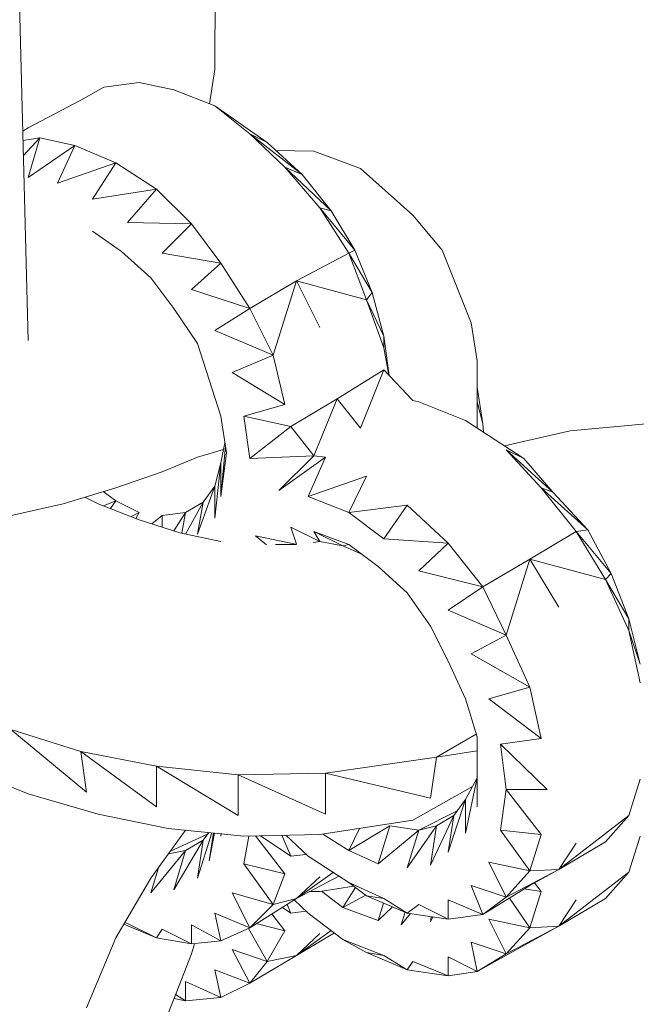
# Model space of a CAD drawing. Units: millimetres. Extents: x -3215 to 62258, y -5840 to 3415.
# Drawn here: x -594 to -568, y -913 to -872 of the extents above; entities that cross this region are included whole.
import ezdxf

# ---------------------------------------------------------------- set-up
doc = ezdxf.new("R2010")
doc.units = ezdxf.units.MM
doc.header["$MEASUREMENT"] = 0
doc.layers.add('CWPq169.253', color=250, linetype='Continuous', lineweight=25)
doc.layers.add('layer 1', color=7, linetype='Continuous')
doc.styles.get("Standard").update_dxf_attribs({"font": 'ariali.ttf', "height": 200})
doc.dimstyles.new('Стиль 150', dxfattribs={"dimtxt": 150, "dimasz": 150, "dimexe": 50, "dimexo": 0, "dimgap": 50, "dimtad": 1, "dimdec": 0, "dimdsep": 32, "dimtxsty": 'Standard', "dimcen": 150, "dimclrd": 256, "dimclre": 256, "dimadec": 0, "dimazin": 0, "dimtfac": 1, "dimtdec": 0, "dimtmove": 0, "dimatfit": 3, "dimfxl": 0, "dimlwd": -1, "dimarcsym": 0})

# ---------------------------------------------------------------- blocks, each defined once
blk = doc.blocks.new('*D2')
at = {"lineweight": -2}
for p, q in [((-3215.011, -89.368), (-3215.011, -4459.068)), ((3326.249, -89.368), (3326.249, -4459.068))]:
    blk.add_line(p, q, dxfattribs=at)
blk.add_line((-3065.011, -4409.068), (3176.249, -4409.068))
at = {"lineweight": 25}
for points in [[(-3065.011, -4384.068), (-3065.011, -4434.068), (-3215.011, -4409.068)], [(3176.249, -4384.068), (3176.249, -4434.068), (3326.249, -4409.068)]]:
    blk.add_solid(points, dxfattribs=at)
at = {"layer": 'Defpoints', "color": 0, "lineweight": 25}
for p in [(-3215.011, -89.368), (3326.249, -89.368), (3326.249, -4409.068)]:
    blk.add_point(p, dxfattribs=at)
at = {"color": 0, "lineweight": 25, "insert": (55.619, -4256.953), "char_height": 200, "attachment_point": 5}
blk.add_mtext('6541', dxfattribs=at)

msp = doc.modelspace()

# ---------------------------------------------------------------- hatches: boundary and pattern name
at = {"layer": 'layer 1'}
h = msp.add_hatch(color=104, dxfattribs=at)
edge = h.paths.add_edge_path()
edge.add_spline(control_points=[(-585.8411, -905.6961), (-585.8411, -905.6906), (-585.8456, -905.6861), (-585.8511, -905.6861), (-585.8566, -905.6861), (-585.8611, -905.6906), (-585.8611, -905.6961), (-585.8611, -905.7016), (-585.8566, -905.7061), (-585.8511, -905.7061), (-585.8456, -905.7061), (-585.8411, -905.7016), (-585.8411, -905.6961)], knot_values=[0, 0, 0, 0, 0.25, 0.25, 0.25, 0.5, 0.5, 0.5, 0.75, 0.75, 0.75, 1, 1, 1, 1], degree=3, periodic=0)

# ---------------------------------------------------------------- linework, layer by layer
at = {"layer": 'CWPq169.253', "color": 18, "lineweight": 20}
for points, knots in [([(-2457.5962, 2137.0049), (-2457.5962, 2137.0049), (-687.0962, 3145.7949), (-687.0962, 3145.7949), (-213.7824, 3415.4782), (324.6608, 3415.4952), (797.9917, 3145.8418), (797.9917, 3145.8418), (2568.7517, 2137.0518), (2568.7517, 2137.0518), (3049.9531, 1862.9146), (3326.2489, 1387.5244), (3326.2489, 833.7139), (3326.2489, 833.7139), (3326.2489, -1246.7861), (3326.2489, -1246.7861), (3326.2489, -1802.2406), (3048.1611, -2278.9974), (2564.6741, -2552.4385), (2564.6741, -2552.4385), (780.9741, -3561.2285), (780.9741, -3561.2285), (306.7865, -3829.4102), (-231.6773, -3827.7006), (-704.1524, -3556.5132), (-704.1524, -3556.5132), (-2461.7124, -2547.7232), (-2461.7124, -2547.7232), (-2940.5566, -2272.88), (-3215.0111, -1798.9007), (-3215.0111, -1246.7861), (-3215.0111, -1246.7861), (-3215.0111, 833.7139), (-3215.0111, 833.7139), (-3215.0111, 1387.4911), (-2938.7514, 1862.8537), (-2457.5962, 2137.0049)], [0, 0, 0, 0, 0.0833333, 0.0833333, 0.0833333, 0.1666667, 0.1666667, 0.1666667, 0.25, 0.25, 0.25, 0.3333333, 0.3333333, 0.3333333, 0.4166667, 0.4166667, 0.4166667, 0.5, 0.5, 0.5, 0.5833333, 0.5833333, 0.5833333, 0.6666667, 0.6666667, 0.6666667, 0.75, 0.75, 0.75, 0.8333333, 0.8333333, 0.8333333, 0.9166667, 0.9166667, 0.9166667, 1, 1, 1, 1]), ([(-585.8411, -905.6961), (-585.8411, -905.6906), (-585.8456, -905.6861), (-585.8511, -905.6861), (-585.8566, -905.6861), (-585.8611, -905.6906), (-585.8611, -905.6961), (-585.8611, -905.7016), (-585.8566, -905.7061), (-585.8511, -905.7061), (-585.8456, -905.7061), (-585.8411, -905.7016), (-585.8411, -905.6961)], [0, 0, 0, 0, 0.25, 0.25, 0.25, 0.5, 0.5, 0.5, 0.75, 0.75, 0.75, 1, 1, 1, 1])]:
    msp.add_open_spline(points, degree=3, knots=knots, dxfattribs=at)
for points in [[(-593.9211, -885.0361), (-593.9211, -885.0361), (-600.7611, -619.5261), (-600.7611, -619.5261)], [(-585.6211, -756.1861), (-585.6211, -756.1861), (-586.1111, -873.6761), (-586.1111, -873.6761)], [(-586.1111, -873.6761), (-586.1111, -873.6761), (-586.3311, -875.1161), (-586.3311, -875.1161)], [(-590.7511, -874.4161), (-590.7511, -874.4161), (-589.2811, -874.2261), (-589.2811, -874.2261)], [(-589.2811, -874.2261), (-589.2811, -874.2261), (-587.8211, -874.5361), (-587.8211, -874.5361)], [(-591.7211, -874.9661), (-591.7211, -874.9661), (-590.7511, -874.4161), (-590.7511, -874.4161)], [(-587.8211, -874.5361), (-587.8211, -874.5361), (-586.1111, -875.2061), (-586.1111, -875.2061)], [(-593.9211, -876.1261), (-593.9211, -876.1261), (-591.7211, -874.9661), (-591.7211, -874.9661)], [(-586.1111, -875.2061), (-586.1111, -875.2061), (-584.6411, -876.3661), (-584.6411, -876.3661)], [(-586.1111, -875.2061), (-586.1111, -875.2061), (-583.9111, -876.7361), (-583.9111, -876.7361)], [(-594.1511, -876.2561), (-594.1511, -876.2561), (-593.9211, -876.1261), (-593.9211, -876.1261)], [(-584.6411, -876.3661), (-584.6411, -876.3661), (-583.1811, -877.7661), (-583.1811, -877.7661)], [(-583.9111, -876.7361), (-583.9111, -876.7361), (-584.6411, -876.3661), (-584.6411, -876.3661)], [(-584.6411, -876.3661), (-584.6411, -876.3661), (-582.4511, -878.0761), (-582.4511, -878.0761)], [(-593.4311, -876.5461), (-593.4311, -876.5461), (-594.1411, -876.6561), (-594.1411, -876.6561)], [(-594.1211, -877.2861), (-594.1211, -877.2861), (-593.4311, -876.5461), (-593.4311, -876.5461)], [(-593.9211, -878.1961), (-593.9211, -878.1961), (-593.4311, -876.5461), (-593.4311, -876.5461)], [(-593.9211, -878.1961), (-593.9211, -878.1961), (-591.9711, -876.8561), (-591.9711, -876.8561)], [(-593.4311, -876.5461), (-593.4311, -876.5461), (-591.9711, -876.8561), (-591.9711, -876.8561)], [(-592.7011, -878.4361), (-592.7011, -878.4361), (-591.9711, -876.8561), (-591.9711, -876.8561)], [(-591.9711, -876.8561), (-591.9711, -876.8561), (-590.2611, -877.5861), (-590.2611, -877.5861)], [(-582.4511, -878.0761), (-582.4511, -878.0761), (-583.9111, -876.7361), (-583.9111, -876.7361)], [(-581.9611, -877.0961), (-581.9611, -877.0961), (-583.5511, -877.0661), (-583.5511, -877.0661)], [(-581.9611, -877.0961), (-581.9611, -877.0961), (-580.0011, -877.8261), (-580.0011, -877.8261)], [(-592.7011, -878.4361), (-592.7011, -878.4361), (-590.2611, -877.5861), (-590.2611, -877.5861)], [(-591.2311, -879.1161), (-591.2311, -879.1161), (-590.2611, -877.5861), (-590.2611, -877.5861)], [(-590.2611, -877.5861), (-590.2611, -877.5861), (-588.5511, -878.6861), (-588.5511, -878.6861)], [(-583.1811, -877.7661), (-583.1811, -877.7661), (-581.7111, -879.4761), (-581.7111, -879.4761)], [(-582.4511, -878.0761), (-582.4511, -878.0761), (-583.1811, -877.7661), (-583.1811, -877.7661)], [(-583.1811, -877.7661), (-583.1811, -877.7661), (-581.2311, -879.5961), (-581.2311, -879.5961)], [(-581.2311, -879.5961), (-581.2311, -879.5961), (-582.4511, -878.0761), (-582.4511, -878.0761)], [(-577.8111, -879.7861), (-577.8111, -879.7861), (-580.0011, -877.8261), (-580.0011, -877.8261)], [(-591.2311, -879.1161), (-591.2311, -879.1161), (-588.5511, -878.6861), (-588.5511, -878.6861)], [(-589.7711, -880.0861), (-589.7711, -880.0861), (-588.5511, -878.6861), (-588.5511, -878.6861)], [(-588.5511, -878.6861), (-588.5511, -878.6861), (-587.0811, -880.1461), (-587.0811, -880.1461)], [(-581.7111, -879.4761), (-581.7111, -879.4761), (-580.4911, -881.3661), (-580.4911, -881.3661)], [(-581.2311, -879.5961), (-581.2311, -879.5961), (-581.7111, -879.4761), (-581.7111, -879.4761)], [(-581.7111, -879.4761), (-581.7111, -879.4761), (-580.2511, -881.2461), (-580.2511, -881.2461)], [(-580.2511, -881.2461), (-580.2511, -881.2461), (-581.2311, -879.5961), (-581.2311, -879.5961)], [(-589.7711, -880.0861), (-589.7711, -880.0861), (-587.0811, -880.1461), (-587.0811, -880.1461)], [(-588.3111, -881.3661), (-588.3111, -881.3661), (-587.0811, -880.1461), (-587.0811, -880.1461)], [(-587.0811, -880.1461), (-587.0811, -880.1461), (-585.8611, -881.7961), (-585.8611, -881.7961)], [(-577.8111, -879.7861), (-577.8111, -879.7861), (-576.5911, -881.2461), (-576.5911, -881.2461)], [(-590.0111, -881.3061), (-590.0111, -881.3061), (-591.2311, -880.4561), (-591.2311, -880.4561)], [(-588.7911, -882.4061), (-588.7911, -882.4061), (-590.0111, -881.3061), (-590.0111, -881.3061)], [(-588.3111, -881.3661), (-588.3111, -881.3661), (-585.8611, -881.7961), (-585.8611, -881.7961)], [(-580.4911, -881.3661), (-580.4911, -881.3661), (-582.6911, -882.5261), (-582.6911, -882.5261)], [(-580.2511, -881.2461), (-580.2511, -881.2461), (-580.4911, -881.3661), (-580.4911, -881.3661)], [(-580.4911, -881.3661), (-580.4911, -881.3661), (-579.7611, -883.3261), (-579.7611, -883.3261)], [(-579.5211, -883.0161), (-579.5211, -883.0161), (-580.4911, -881.3661), (-580.4911, -881.3661)], [(-579.5211, -883.0161), (-579.5211, -883.0161), (-580.2511, -881.2461), (-580.2511, -881.2461)], [(-575.3711, -884.2961), (-575.3711, -884.2961), (-576.5911, -881.2461), (-576.5911, -881.2461)], [(-587.0811, -882.8961), (-587.0811, -882.8961), (-585.8611, -881.7961), (-585.8611, -881.7961)], [(-585.8611, -881.7961), (-585.8611, -881.7961), (-584.6411, -883.6861), (-584.6411, -883.6861)], [(-587.8211, -883.6861), (-587.8211, -883.6861), (-588.7911, -882.4061), (-588.7911, -882.4061)], [(-584.6411, -883.6861), (-584.6411, -883.6861), (-582.6911, -882.5261), (-582.6911, -882.5261)], [(-582.6911, -882.5261), (-582.6911, -882.5261), (-583.6711, -885.6461), (-583.6711, -885.6461)], [(-582.6911, -882.5261), (-582.6911, -882.5261), (-579.7611, -883.3261), (-579.7611, -883.3261)], [(-582.6911, -882.5261), (-582.6911, -882.5261), (-581.7111, -884.4861), (-581.7111, -884.4861)], [(-587.0811, -882.8961), (-587.0811, -882.8961), (-584.6411, -883.6861), (-584.6411, -883.6861)], [(-579.5211, -883.0161), (-579.5211, -883.0161), (-579.7611, -883.3261), (-579.7611, -883.3261)], [(-579.0311, -884.8461), (-579.0311, -884.8461), (-579.5211, -883.0161), (-579.5211, -883.0161)], [(-579.7611, -883.3261), (-579.7611, -883.3261), (-579.0311, -885.3361), (-579.0311, -885.3361)], [(-579.0311, -884.8461), (-579.0311, -884.8461), (-579.7611, -883.3261), (-579.7611, -883.3261)], [(-586.8411, -885.1561), (-586.8411, -885.1561), (-587.8211, -883.6861), (-587.8211, -883.6861)], [(-586.1111, -884.6061), (-586.1111, -884.6061), (-584.6411, -883.6861), (-584.6411, -883.6861)], [(-584.6411, -883.6861), (-584.6411, -883.6861), (-583.6711, -885.6461), (-583.6711, -885.6461)], [(-583.6711, -885.6461), (-583.6711, -885.6461), (-586.1111, -884.6061), (-586.1111, -884.6061)], [(-575.3711, -884.2961), (-575.3711, -884.2961), (-575.1211, -885.8861), (-575.1211, -885.8861)], [(-579.0311, -884.8461), (-579.0311, -884.8461), (-579.0311, -885.3361), (-579.0311, -885.3361)], [(-579.0311, -884.8461), (-579.0311, -884.8461), (-578.8111, -886.4961), (-578.8111, -886.4961)], [(-586.3511, -886.6761), (-586.3511, -886.6761), (-586.8411, -885.1561), (-586.8411, -885.1561)], [(-578.8211, -886.4761), (-578.8211, -886.4761), (-579.0311, -885.3361), (-579.0311, -885.3361)], [(-583.6711, -885.6461), (-583.6711, -885.6461), (-585.3811, -886.3761), (-585.3811, -886.3761)], [(-583.6711, -885.6461), (-583.6711, -885.6461), (-583.1811, -887.7161), (-583.1811, -887.7161)], [(-575.1211, -888.7061), (-575.1211, -888.7061), (-575.1211, -885.8861), (-575.1211, -885.8861)], [(-579.0311, -886.2561), (-579.0311, -886.2561), (-580.9811, -887.4761), (-580.9811, -887.4761)], [(-579.0311, -886.2561), (-579.0311, -886.2561), (-580.0011, -888.6961), (-580.0011, -888.6961)], [(-579.0311, -886.2561), (-579.0311, -886.2561), (-577.8111, -887.5361), (-577.8111, -887.5361)], [(-585.8611, -888.2061), (-585.8611, -888.2061), (-586.3511, -886.6761), (-586.3511, -886.6761)], [(-583.1811, -887.7161), (-583.1811, -887.7161), (-585.3811, -886.3761), (-585.3811, -886.3761)], [(-575.1211, -886.9861), (-575.1211, -886.9861), (-574.8811, -888.5161), (-574.8811, -888.5161)], [(-582.9311, -888.6361), (-582.9311, -888.6361), (-580.9811, -887.4761), (-580.9811, -887.4761)], [(-580.9811, -887.4761), (-580.9811, -887.4761), (-581.9611, -889.8561), (-581.9611, -889.8561)], [(-580.9811, -887.4761), (-580.9811, -887.4761), (-580.0011, -888.6961), (-580.0011, -888.6961)], [(-577.8111, -887.5361), (-577.8111, -887.5361), (-577.5611, -887.5961), (-577.5611, -887.5961)], [(-583.1811, -887.7161), (-583.1811, -887.7161), (-584.8911, -888.2061), (-584.8911, -888.2061)], [(-577.5611, -887.5961), (-577.5611, -887.5961), (-575.6111, -888.3861), (-575.6111, -888.3861)], [(-574.8811, -888.5161), (-574.8811, -888.5161), (-575.1211, -887.5961), (-575.1211, -887.5961)], [(-585.6211, -889.7361), (-585.6211, -889.7361), (-585.8611, -888.2061), (-585.8611, -888.2061)], [(-584.6411, -889.9761), (-584.6411, -889.9761), (-584.8911, -888.2061), (-584.8911, -888.2061)], [(-582.9311, -888.6361), (-582.9311, -888.6361), (-584.8911, -888.2061), (-584.8911, -888.2061)], [(-575.6111, -888.3861), (-575.6111, -888.3861), (-573.1711, -889.9761), (-573.1711, -889.9761)], [(-584.6411, -889.9761), (-584.6411, -889.9761), (-582.9311, -888.6361), (-582.9311, -888.6361)], [(-582.9311, -888.6361), (-582.9311, -888.6361), (-581.9611, -889.8561), (-581.9611, -889.8561)], [(-574.8511, -888.8761), (-574.8511, -888.8761), (-574.8811, -888.5161), (-574.8811, -888.5161)], [(-573.9811, -889.4461), (-573.9811, -889.4461), (-571.2211, -888.8161), (-571.2211, -888.8161)], [(-571.2211, -888.8161), (-571.2211, -888.8161), (-568.0411, -888.5161), (-568.0411, -888.5161)], [(-585.7411, -889.5961), (-585.7411, -889.5961), (-586.8411, -889.9161), (-586.8411, -889.9161)], [(-585.6911, -889.3161), (-585.6911, -889.3161), (-585.8611, -890.1561), (-585.8611, -890.1561)], [(-585.8611, -891.5661), (-585.8611, -891.5661), (-585.6611, -889.4561), (-585.6611, -889.4561)], [(-573.9011, -889.6061), (-573.9011, -889.6061), (-572.4411, -891.1961), (-572.4411, -891.1961)], [(-573.9011, -889.6061), (-573.9011, -889.6061), (-573.1711, -889.9761), (-573.1711, -889.9761)], [(-573.9011, -889.6061), (-573.9011, -889.6061), (-571.9511, -891.3761), (-571.9511, -891.3761)], [(-586.8411, -889.9161), (-586.8411, -889.9161), (-588.3111, -890.5261), (-588.3111, -890.5261)], [(-585.8611, -891.5661), (-585.8611, -891.5661), (-585.6211, -889.7361), (-585.6211, -889.7361)], [(-584.6411, -889.9761), (-584.6411, -889.9761), (-581.9611, -889.8561), (-581.9611, -889.8561)], [(-583.4211, -891.3161), (-583.4211, -891.3161), (-581.9611, -889.8561), (-581.9611, -889.8561)], [(-583.4211, -891.3161), (-583.4211, -891.3161), (-581.4711, -889.9161), (-581.4711, -889.9161)], [(-582.2011, -891.5661), (-582.2011, -891.5661), (-581.4711, -889.9161), (-581.4711, -889.9161)], [(-581.9611, -889.8561), (-581.9611, -889.8561), (-581.4711, -889.9161), (-581.4711, -889.9161)], [(-571.9511, -891.3761), (-571.9511, -891.3761), (-573.1711, -889.9761), (-573.1711, -889.9761)], [(-586.1111, -892.4761), (-586.1111, -892.4761), (-585.8611, -890.1561), (-585.8611, -890.1561)], [(-586.1111, -891.1361), (-586.1111, -891.1361), (-585.8611, -890.1561), (-585.8611, -890.1561)], [(-585.8611, -890.1561), (-585.8611, -890.1561), (-585.8611, -891.5661), (-585.8611, -891.5661)], [(-588.3111, -890.5261), (-588.3111, -890.5261), (-590.2611, -891.1961), (-590.2611, -891.1961)], [(-582.2011, -891.5661), (-582.2011, -891.5661), (-579.7611, -890.7061), (-579.7611, -890.7061)], [(-580.4911, -892.2361), (-580.4911, -892.2361), (-579.7611, -890.7061), (-579.7611, -890.7061)], [(-590.2611, -891.1961), (-590.2611, -891.1961), (-592.4611, -891.8661), (-592.4611, -891.8661)], [(-586.8411, -893.1461), (-586.8411, -893.1461), (-586.1111, -891.1361), (-586.1111, -891.1361)], [(-586.6011, -891.8061), (-586.6011, -891.8061), (-586.1111, -891.1361), (-586.1111, -891.1361)], [(-586.1111, -892.4761), (-586.1111, -892.4761), (-586.1111, -891.1361), (-586.1111, -891.1361)], [(-572.4411, -891.1961), (-572.4411, -891.1961), (-570.9711, -893.0261), (-570.9711, -893.0261)], [(-572.4411, -891.1961), (-572.4411, -891.1961), (-571.9511, -891.3761), (-571.9511, -891.3761)], [(-572.4411, -891.1961), (-572.4411, -891.1961), (-570.4811, -892.9661), (-570.4811, -892.9661)], [(-591.5511, -891.5861), (-591.5511, -891.5861), (-590.9911, -891.8661), (-590.9911, -891.8661)], [(-590.7811, -891.3561), (-590.7811, -891.3561), (-590.2611, -891.7461), (-590.2611, -891.7461)], [(-582.2011, -891.5661), (-582.2011, -891.5661), (-580.4911, -892.2361), (-580.4911, -892.2361)], [(-570.4811, -892.9661), (-570.4811, -892.9661), (-571.9511, -891.3761), (-571.9511, -891.3761)], [(-592.4611, -891.8661), (-592.4611, -891.8661), (-595.1411, -892.4761), (-595.1411, -892.4761)], [(-590.9911, -891.8661), (-590.9911, -891.8661), (-589.2811, -892.5361), (-589.2811, -892.5361)], [(-590.7711, -891.9561), (-590.7711, -891.9561), (-590.2611, -891.7461), (-590.2611, -891.7461)], [(-590.4711, -892.0661), (-590.4711, -892.0661), (-590.2611, -891.7461), (-590.2611, -891.7461)], [(-590.2611, -891.7461), (-590.2611, -891.7461), (-589.2811, -892.2361), (-589.2811, -892.2361)], [(-587.3311, -893.1361), (-587.3311, -893.1361), (-586.6011, -891.8061), (-586.6011, -891.8061)], [(-587.3311, -892.2361), (-587.3311, -892.2361), (-586.6011, -891.8061), (-586.6011, -891.8061)], [(-586.8411, -893.1461), (-586.8411, -893.1461), (-586.6011, -891.8061), (-586.6011, -891.8061)], [(-586.6011, -891.8061), (-586.6011, -891.8061), (-586.6011, -891.7961), (-586.6011, -891.7961)], [(-580.4911, -892.2361), (-580.4911, -892.2361), (-578.0511, -891.9261), (-578.0511, -891.9261)], [(-579.0311, -893.3361), (-579.0311, -893.3361), (-578.0511, -891.9261), (-578.0511, -891.9261)], [(-578.0511, -891.9261), (-578.0511, -891.9261), (-576.3411, -893.5161), (-576.3411, -893.5161)], [(-589.6111, -892.4061), (-589.6111, -892.4061), (-589.2811, -892.2361), (-589.2811, -892.2361)], [(-589.4111, -892.4861), (-589.4111, -892.4861), (-589.2811, -892.2361), (-589.2811, -892.2361)], [(-589.2811, -892.5361), (-589.2811, -892.5361), (-587.5711, -893.0861), (-587.5711, -893.0861)], [(-588.7511, -892.7061), (-588.7511, -892.7061), (-588.3111, -892.3561), (-588.3111, -892.3561)], [(-588.3111, -892.3561), (-588.3111, -892.3561), (-587.3311, -892.2361), (-587.3311, -892.2361)], [(-588.3111, -892.8461), (-588.3111, -892.8461), (-588.3111, -892.3561), (-588.3111, -892.3561)], [(-587.8311, -893.0061), (-587.8311, -893.0061), (-587.3311, -892.2361), (-587.3311, -892.2361)], [(-587.4911, -893.1061), (-587.4911, -893.1061), (-587.3311, -892.2361), (-587.3311, -892.2361)], [(-579.0311, -893.3361), (-579.0311, -893.3361), (-580.4911, -892.2361), (-580.4911, -892.2361)], [(-581.7111, -893.4561), (-581.7111, -893.4561), (-582.9311, -892.8461), (-582.9311, -892.8461)], [(-582.9311, -892.8461), (-582.9311, -892.8461), (-582.6911, -893.5661), (-582.6911, -893.5661)], [(-587.5711, -893.0861), (-587.5711, -893.0861), (-585.8611, -893.4561), (-585.8611, -893.4561)], [(-584.4011, -893.2161), (-584.4011, -893.2161), (-583.9411, -893.5861), (-583.9411, -893.5861)], [(-582.7311, -893.5661), (-582.7311, -893.5661), (-584.4011, -893.2161), (-584.4011, -893.2161)], [(-580.4911, -893.5761), (-580.4911, -893.5761), (-581.9611, -893.0261), (-581.9611, -893.0261)], [(-580.7411, -893.6361), (-580.7411, -893.6361), (-581.9611, -893.0261), (-581.9611, -893.0261)], [(-581.9611, -893.0261), (-581.9611, -893.0261), (-581.7111, -893.4561), (-581.7111, -893.4561)], [(-579.0311, -893.3361), (-579.0311, -893.3361), (-576.3411, -893.5161), (-576.3411, -893.5161)], [(-570.9711, -893.0261), (-570.9711, -893.0261), (-572.9211, -894.1861), (-572.9211, -894.1861)], [(-570.9711, -893.0261), (-570.9711, -893.0261), (-570.4811, -892.9661), (-570.4811, -892.9661)], [(-570.9711, -893.0261), (-570.9711, -893.0261), (-569.7511, -895.0461), (-569.7511, -895.0461)], [(-570.9711, -893.0261), (-570.9711, -893.0261), (-569.5111, -894.7961), (-569.5111, -894.7961)], [(-569.5111, -894.7961), (-569.5111, -894.7961), (-570.4811, -892.9661), (-570.4811, -892.9661)], [(-582.6911, -893.5761), (-582.6911, -893.5761), (-583.5711, -893.5761), (-583.5711, -893.5761)], [(-581.7111, -893.4561), (-581.7111, -893.4561), (-581.9911, -893.4861), (-581.9911, -893.4861)], [(-580.7411, -893.6361), (-580.7411, -893.6361), (-581.7111, -893.4561), (-581.7111, -893.4561)], [(-580.4911, -893.5761), (-580.4911, -893.5761), (-580.7411, -893.6361), (-580.7411, -893.6361)], [(-580.7411, -893.6361), (-580.7411, -893.6361), (-579.9511, -893.9861), (-579.9511, -893.9861)], [(-579.2711, -894.4961), (-579.2711, -894.4961), (-580.4911, -893.5761), (-580.4911, -893.5761)], [(-577.5611, -894.6761), (-577.5611, -894.6761), (-576.3411, -893.5161), (-576.3411, -893.5161)], [(-576.3411, -893.5161), (-576.3411, -893.5161), (-574.8811, -895.3461), (-574.8811, -895.3461)], [(-574.8811, -895.3461), (-574.8811, -895.3461), (-572.9211, -894.1861), (-572.9211, -894.1861)], [(-572.9211, -894.1861), (-572.9211, -894.1861), (-573.9011, -897.3661), (-573.9011, -897.3661)], [(-572.9211, -894.1861), (-572.9211, -894.1861), (-569.7511, -895.0461), (-569.7511, -895.0461)], [(-572.9211, -894.1861), (-572.9211, -894.1861), (-571.7011, -896.2061), (-571.7011, -896.2061)], [(-578.0511, -895.5961), (-578.0511, -895.5961), (-579.2711, -894.4961), (-579.2711, -894.4961)], [(-577.5611, -894.6761), (-577.5611, -894.6761), (-574.8811, -895.3461), (-574.8811, -895.3461)], [(-569.5111, -894.7961), (-569.5111, -894.7961), (-569.7511, -895.0461), (-569.7511, -895.0461)], [(-568.7711, -896.6861), (-568.7711, -896.6861), (-569.5111, -894.7961), (-569.5111, -894.7961)], [(-576.3411, -896.3261), (-576.3411, -896.3261), (-574.8811, -895.3461), (-574.8811, -895.3461)], [(-574.8811, -895.3461), (-574.8811, -895.3461), (-573.9011, -897.3661), (-573.9011, -897.3661)], [(-569.7511, -895.0461), (-569.7511, -895.0461), (-568.7711, -897.1761), (-568.7711, -897.1761)], [(-568.7711, -896.6861), (-568.7711, -896.6861), (-569.7511, -895.0461), (-569.7511, -895.0461)], [(-577.0711, -896.9961), (-577.0711, -896.9961), (-578.0511, -895.5961), (-578.0511, -895.5961)], [(-576.3411, -896.3261), (-576.3411, -896.3261), (-573.9011, -897.3661), (-573.9011, -897.3661)], [(-576.3411, -898.4561), (-576.3411, -898.4561), (-577.0711, -896.9961), (-577.0711, -896.9961)], [(-568.2911, -898.5861), (-568.2911, -898.5861), (-568.7711, -896.6861), (-568.7711, -896.6861)], [(-568.7711, -896.6861), (-568.7711, -896.6861), (-568.7711, -897.1761), (-568.7711, -897.1761)], [(-573.9011, -897.3661), (-573.9011, -897.3661), (-575.3711, -898.1561), (-575.3711, -898.1561)], [(-573.9011, -897.3661), (-573.9011, -897.3661), (-572.9211, -899.5561), (-572.9211, -899.5561)], [(-568.7711, -897.1761), (-568.7711, -897.1761), (-568.2911, -899.3761), (-568.2911, -899.3761)], [(-568.2911, -898.5861), (-568.2911, -898.5861), (-568.7711, -897.1761), (-568.7711, -897.1761)], [(-572.9211, -899.5561), (-572.9211, -899.5561), (-575.3711, -898.1561), (-575.3711, -898.1561)], [(-575.6111, -900.0461), (-575.6111, -900.0461), (-576.3411, -898.4561), (-576.3411, -898.4561)], [(-572.9211, -899.5561), (-572.9211, -899.5561), (-574.6311, -900.0461), (-574.6311, -900.0461)], [(-572.9211, -899.5561), (-572.9211, -899.5561), (-572.4411, -901.6961), (-572.4411, -901.6961)], [(-575.1211, -901.6361), (-575.1211, -901.6361), (-575.6111, -900.0461), (-575.6111, -900.0461)], [(-572.4411, -901.6961), (-572.4411, -901.6961), (-574.6311, -900.0461), (-574.6311, -900.0461)], [(-591.7211, -902.2461), (-591.7211, -902.2461), (-594.6511, -901.3261), (-594.6511, -901.3261)], [(-591.4811, -903.9561), (-591.4811, -903.9561), (-594.6511, -901.3261), (-594.6511, -901.3261)], [(-575.1611, -901.5261), (-575.1611, -901.5261), (-576.8311, -902.4861), (-576.8311, -902.4861)], [(-575.1211, -903.1561), (-575.1211, -903.1561), (-575.1211, -901.6361), (-575.1211, -901.6361)], [(-572.4411, -901.6961), (-572.4411, -901.6961), (-574.1411, -901.9361), (-574.1411, -901.9361)], [(-573.9011, -903.8361), (-573.9011, -903.8361), (-574.1411, -901.9361), (-574.1411, -901.9361)], [(-572.1911, -903.8361), (-572.1911, -903.8361), (-574.1411, -901.9361), (-574.1411, -901.9361)], [(-588.5511, -902.8561), (-588.5511, -902.8561), (-591.7211, -902.2461), (-591.7211, -902.2461)], [(-588.5511, -904.5661), (-588.5511, -904.5661), (-591.7211, -902.2461), (-591.7211, -902.2461)], [(-591.4811, -903.9561), (-591.4811, -903.9561), (-591.7211, -902.2461), (-591.7211, -902.2461)], [(-575.1211, -902.2161), (-575.1211, -902.2161), (-576.8311, -902.4861), (-576.8311, -902.4861)], [(-576.8311, -902.4861), (-576.8311, -902.4861), (-581.4711, -903.1561), (-581.4711, -903.1561)], [(-576.8311, -902.4861), (-576.8311, -902.4861), (-577.0711, -904.1961), (-577.0711, -904.1961)], [(-596.3611, -903.0361), (-596.3611, -903.0361), (-593.9211, -904.0161), (-593.9211, -904.0161)], [(-585.1311, -903.2261), (-585.1311, -903.2261), (-588.5511, -902.8561), (-588.5511, -902.8561)], [(-585.1311, -904.9261), (-585.1311, -904.9261), (-588.5511, -902.8561), (-588.5511, -902.8561)], [(-588.5511, -904.5661), (-588.5511, -904.5661), (-588.5511, -902.8561), (-588.5511, -902.8561)], [(-581.4711, -903.1561), (-581.4711, -903.1561), (-585.1311, -903.2261), (-585.1311, -903.2261)], [(-581.4711, -904.8661), (-581.4711, -904.8661), (-585.1311, -903.2261), (-585.1311, -903.2261)], [(-585.1311, -903.2261), (-585.1311, -903.2261), (-585.1311, -904.9261), (-585.1311, -904.9261)], [(-577.0711, -904.1961), (-577.0711, -904.1961), (-581.4711, -903.1561), (-581.4711, -903.1561)], [(-581.4711, -903.1561), (-581.4711, -903.1561), (-581.4711, -904.8661), (-581.4711, -904.8661)], [(-575.1211, -904.5661), (-575.1211, -904.5661), (-575.1211, -903.1561), (-575.1211, -903.1561)], [(-575.6111, -905.6661), (-575.6111, -905.6661), (-575.1211, -903.3461), (-575.1211, -903.3461)], [(-575.6111, -904.2561), (-575.6111, -904.2561), (-575.1211, -903.3461), (-575.1211, -903.3461)], [(-568.2911, -903.4061), (-568.2911, -903.4061), (-568.7711, -904.9261), (-568.7711, -904.9261)], [(-593.9211, -904.0161), (-593.9211, -904.0161), (-590.9911, -904.8661), (-590.9911, -904.8661)], [(-577.8111, -905.1161), (-577.8111, -905.1161), (-575.3211, -903.7161), (-575.3211, -903.7161)], [(-573.9011, -903.8361), (-573.9011, -903.8361), (-574.1411, -905.5361), (-574.1411, -905.5361)], [(-572.1911, -903.8361), (-572.1911, -903.8361), (-573.9011, -903.8361), (-573.9011, -903.8361)], [(-573.9011, -903.8361), (-573.9011, -903.8361), (-572.4411, -905.7261), (-572.4411, -905.7261)], [(-576.3411, -906.4561), (-576.3411, -906.4561), (-575.6111, -904.2561), (-575.6111, -904.2561)], [(-576.1011, -904.9261), (-576.1011, -904.9261), (-575.6111, -904.2561), (-575.6111, -904.2561)], [(-575.6111, -905.6661), (-575.6111, -905.6661), (-575.6111, -904.2561), (-575.6111, -904.2561)], [(-590.9911, -904.8661), (-590.9911, -904.8661), (-588.0611, -905.4761), (-588.0611, -905.4761)], [(-577.5611, -905.5361), (-577.5611, -905.5361), (-575.9611, -904.7361), (-575.9611, -904.7361)], [(-581.7111, -905.7261), (-581.7111, -905.7261), (-577.8111, -905.1161), (-577.8111, -905.1161)], [(-577.0711, -907.0061), (-577.0711, -907.0061), (-576.1011, -904.9261), (-576.1011, -904.9261)], [(-576.8311, -905.3561), (-576.8311, -905.3561), (-576.1011, -904.9261), (-576.1011, -904.9261)], [(-576.3411, -906.4561), (-576.3411, -906.4561), (-576.1011, -904.9261), (-576.1011, -904.9261)], [(-576.1011, -904.9261), (-576.1011, -904.9261), (-576.1011, -904.9161), (-576.1011, -904.9161)], [(-568.7711, -904.9261), (-568.7711, -904.9261), (-571.7011, -907.1861), (-571.7011, -907.1861)], [(-568.7711, -904.9261), (-568.7711, -904.9261), (-569.7511, -906.0261), (-569.7511, -906.0261)], [(-588.7911, -907.5561), (-588.7911, -907.5561), (-587.3411, -905.5461), (-587.3411, -905.5461)], [(-588.0611, -905.4761), (-588.0611, -905.4761), (-584.8911, -905.7861), (-584.8911, -905.7861)], [(-587.9711, -906.4161), (-587.9711, -906.4161), (-586.4111, -905.7061), (-586.4111, -905.7061)], [(-586.8411, -907.5561), (-586.8411, -907.5561), (-586.2311, -905.6561), (-586.2311, -905.6561)], [(-586.6011, -905.9661), (-586.6011, -905.9661), (-586.3611, -905.6461), (-586.3611, -905.6461)], [(-586.3511, -906.8261), (-586.3511, -906.8261), (-586.1711, -905.6561), (-586.1711, -905.6561)], [(-586.3511, -906.8261), (-586.3511, -906.8261), (-586.1211, -905.6661), (-586.1211, -905.6661)], [(-585.8611, -905.6961), (-585.8611, -905.6961), (-585.8611, -905.6861), (-585.8611, -905.6861)], [(-585.8611, -905.7861), (-585.8611, -905.7861), (-585.8411, -905.6961), (-585.8411, -905.6961)], [(-584.8911, -905.7861), (-584.8911, -905.7861), (-581.7111, -905.7261), (-581.7111, -905.7261)], [(-580.4911, -906.3961), (-580.4911, -906.3961), (-581.5911, -905.7061), (-581.5911, -905.7061)], [(-580.4911, -906.3961), (-580.4911, -906.3961), (-578.7811, -905.3561), (-578.7811, -905.3561)], [(-580.4911, -906.3961), (-580.4911, -906.3961), (-580.0511, -905.4661), (-580.0511, -905.4661)], [(-579.2711, -906.9461), (-579.2711, -906.9461), (-578.7811, -905.3561), (-578.7811, -905.3561)], [(-579.2711, -906.9461), (-579.2711, -906.9461), (-577.5611, -905.5361), (-577.5611, -905.5361)], [(-578.7811, -905.3561), (-578.7811, -905.3561), (-577.5611, -905.5361), (-577.5611, -905.5361)], [(-578.0511, -907.1261), (-578.0511, -907.1261), (-576.8311, -905.3561), (-576.8311, -905.3561)], [(-578.0511, -907.1261), (-578.0511, -907.1261), (-577.5611, -905.5361), (-577.5611, -905.5361)], [(-577.5611, -905.5361), (-577.5611, -905.5361), (-576.8311, -905.3561), (-576.8311, -905.3561)], [(-577.0711, -907.0061), (-577.0711, -907.0061), (-576.8311, -905.3561), (-576.8311, -905.3561)], [(-572.4411, -905.7261), (-572.4411, -905.7261), (-574.1411, -905.5361), (-574.1411, -905.5361)], [(-574.1411, -905.5361), (-574.1411, -905.5361), (-572.9211, -907.2461), (-572.9211, -907.2461)], [(-572.4411, -905.7261), (-572.4411, -905.7261), (-572.9211, -907.2461), (-572.9211, -907.2461)], [(-587.8211, -908.0461), (-587.8211, -908.0461), (-586.6011, -905.9661), (-586.6011, -905.9661)], [(-587.3311, -906.3961), (-587.3311, -906.3961), (-586.6011, -905.9661), (-586.6011, -905.9661)], [(-586.8411, -907.5561), (-586.8411, -907.5561), (-586.6011, -905.9661), (-586.6011, -905.9661)], [(-586.6011, -905.9661), (-586.6011, -905.9661), (-586.6011, -905.9561), (-586.6011, -905.9561)], [(-584.8911, -906.9461), (-584.8911, -906.9461), (-584.6911, -905.7861), (-584.6911, -905.7861)], [(-584.4111, -905.7761), (-584.4111, -905.7761), (-583.1811, -907.3761), (-583.1811, -907.3761)], [(-582.9311, -906.6361), (-582.9311, -906.6361), (-584.2011, -905.7761), (-584.2011, -905.7761)], [(-583.3011, -905.7561), (-583.3011, -905.7561), (-582.9311, -906.6361), (-582.9311, -906.6361)], [(-582.2011, -906.6361), (-582.2011, -906.6361), (-583.1311, -905.7561), (-583.1311, -905.7561)], [(-569.7511, -906.0261), (-569.7511, -906.0261), (-571.7011, -907.1861), (-571.7011, -907.1861)], [(-570.9711, -906.0861), (-570.9711, -906.0861), (-571.7011, -907.1861), (-571.7011, -907.1861)], [(-568.2911, -905.7861), (-568.2911, -905.7861), (-568.7711, -907.3061), (-568.7711, -907.3061)], [(-588.7911, -908.1661), (-588.7911, -908.1661), (-587.3311, -906.3961), (-587.3311, -906.3961)], [(-588.0511, -906.5261), (-588.0511, -906.5261), (-587.3311, -906.3961), (-587.3311, -906.3961)], [(-587.8211, -908.0461), (-587.8211, -908.0461), (-587.3311, -906.3961), (-587.3311, -906.3961)], [(-582.2911, -906.5561), (-582.2911, -906.5561), (-582.9311, -906.6361), (-582.9311, -906.6361)], [(-580.4911, -906.3961), (-580.4911, -906.3961), (-579.2711, -906.9461), (-579.2711, -906.9461)], [(-584.8911, -906.9461), (-584.8911, -906.9461), (-583.6711, -908.6561), (-583.6711, -908.6561)], [(-583.1811, -907.3761), (-583.1811, -907.3761), (-584.8911, -906.9461), (-584.8911, -906.9461)], [(-580.4911, -907.7361), (-580.4911, -907.7361), (-582.2011, -906.6361), (-582.2011, -906.6361)], [(-572.9211, -907.2461), (-572.9211, -907.2461), (-574.6311, -906.8861), (-574.6311, -906.8861)], [(-574.6311, -906.8861), (-574.6311, -906.8861), (-573.9011, -908.3461), (-573.9011, -908.3461)], [(-588.7911, -908.1661), (-588.7911, -908.1661), (-588.4711, -907.1161), (-588.4711, -907.1161)], [(-583.1811, -907.3761), (-583.1811, -907.3761), (-583.6711, -908.6561), (-583.6711, -908.6561)], [(-581.1511, -907.3161), (-581.1511, -907.3161), (-582.6911, -908.4061), (-582.6911, -908.4061)], [(-571.7011, -907.1861), (-571.7011, -907.1861), (-573.9011, -908.3461), (-573.9011, -908.3461)], [(-572.9211, -907.2461), (-572.9211, -907.2461), (-573.9011, -908.3461), (-573.9011, -908.3461)], [(-572.9211, -907.8561), (-572.9211, -907.8561), (-571.7011, -907.1861), (-571.7011, -907.1861)], [(-571.7011, -907.1861), (-571.7011, -907.1861), (-572.9211, -907.2461), (-572.9211, -907.2461)], [(-568.7711, -907.3061), (-568.7711, -907.3061), (-571.7011, -909.5661), (-571.7011, -909.5661)], [(-568.7711, -907.3061), (-568.7711, -907.3061), (-569.7511, -908.4061), (-569.7511, -908.4061)], [(-590.2611, -910.0561), (-590.2611, -910.0561), (-588.7911, -907.5561), (-588.7911, -907.5561)], [(-580.9111, -907.4661), (-580.9111, -907.4661), (-582.6911, -908.4061), (-582.6911, -908.4061)], [(-581.7111, -907.4961), (-581.7111, -907.4961), (-582.6911, -908.4061), (-582.6911, -908.4061)], [(-579.0311, -908.4061), (-579.0311, -908.4061), (-580.4911, -907.7361), (-580.4911, -907.7361)], [(-579.7611, -908.2861), (-579.7611, -908.2861), (-580.4911, -907.7361), (-580.4911, -907.7361)], [(-572.7211, -907.7461), (-572.7211, -907.7461), (-572.4411, -908.1061), (-572.4411, -908.1061)], [(-585.3811, -908.1661), (-585.3811, -908.1661), (-584.6411, -909.6261), (-584.6411, -909.6261)], [(-583.6711, -908.6561), (-583.6711, -908.6561), (-585.3811, -908.1661), (-585.3811, -908.1661)], [(-582.1411, -908.1161), (-582.1411, -908.1161), (-581.7111, -908.1061), (-581.7111, -908.1061)], [(-581.7111, -908.1061), (-581.7111, -908.1061), (-580.2911, -907.8861), (-580.2911, -907.8861)], [(-580.7411, -908.7761), (-580.7411, -908.7761), (-581.6411, -908.0961), (-581.6411, -908.0961)], [(-580.7411, -908.7761), (-580.7411, -908.7761), (-580.2111, -907.9461), (-580.2111, -907.9461)], [(-573.9011, -908.3461), (-573.9011, -908.3461), (-575.3711, -907.8561), (-575.3711, -907.8561)], [(-575.3711, -907.8561), (-575.3711, -907.8561), (-574.8811, -909.0761), (-574.8811, -909.0761)], [(-574.8811, -909.0761), (-574.8811, -909.0761), (-572.9211, -907.8561), (-572.9211, -907.8561)], [(-572.4411, -908.1061), (-572.4411, -908.1061), (-573.1511, -907.9961), (-573.1511, -907.9961)], [(-572.4411, -908.1061), (-572.4411, -908.1061), (-572.9211, -909.6261), (-572.9211, -909.6261)], [(-582.6911, -908.4061), (-582.6911, -908.4061), (-584.6411, -909.6261), (-584.6411, -909.6261)], [(-582.6911, -908.4061), (-582.6911, -908.4061), (-583.6711, -908.6561), (-583.6711, -908.6561)], [(-582.2011, -909.0161), (-582.2011, -909.0161), (-582.7811, -908.4661), (-582.7811, -908.4661)], [(-580.7411, -908.7761), (-580.7411, -908.7761), (-579.7811, -908.2661), (-579.7811, -908.2661)], [(-579.7611, -908.2861), (-579.7611, -908.2861), (-578.0511, -909.0161), (-578.0511, -909.0161)], [(-579.0311, -908.4061), (-579.0311, -908.4061), (-579.7611, -908.2861), (-579.7611, -908.2861)], [(-579.2711, -909.3261), (-579.2711, -909.3261), (-579.0411, -908.5961), (-579.0411, -908.5961)], [(-578.0511, -909.0161), (-578.0511, -909.0161), (-579.0311, -908.4061), (-579.0311, -908.4061)], [(-574.8811, -909.0761), (-574.8811, -909.0761), (-576.3411, -908.4661), (-576.3411, -908.4661)], [(-576.3411, -908.4661), (-576.3411, -908.4661), (-576.3411, -909.2661), (-576.3411, -909.2661)], [(-573.9011, -908.3461), (-573.9011, -908.3461), (-574.8811, -909.0761), (-574.8811, -909.0761)], [(-573.7711, -908.3861), (-573.7711, -908.3861), (-572.9211, -909.6261), (-572.9211, -909.6261)], [(-569.7511, -908.4061), (-569.7511, -908.4061), (-571.7011, -909.5661), (-571.7011, -909.5661)], [(-570.9711, -908.4661), (-570.9711, -908.4661), (-571.7011, -909.5661), (-571.7011, -909.5661)], [(-586.1111, -909.0161), (-586.1111, -909.0161), (-585.8611, -910.1761), (-585.8611, -910.1761)], [(-584.6411, -909.6261), (-584.6411, -909.6261), (-586.1111, -909.0161), (-586.1111, -909.0161)], [(-583.6711, -908.6561), (-583.6711, -908.6561), (-584.6411, -909.6261), (-584.6411, -909.6261)], [(-582.9311, -909.0161), (-582.9311, -909.0161), (-583.2811, -908.7761), (-583.2811, -908.7761)], [(-583.0811, -908.6561), (-583.0811, -908.6561), (-582.9311, -909.0161), (-582.9311, -909.0161)], [(-582.2911, -908.9361), (-582.2911, -908.9361), (-582.9311, -909.0161), (-582.9311, -909.0161)], [(-580.7411, -910.1161), (-580.7411, -910.1161), (-582.2011, -909.0161), (-582.2011, -909.0161)], [(-580.7411, -908.7761), (-580.7411, -908.7761), (-579.2711, -909.3261), (-579.2711, -909.3261)], [(-579.2711, -909.3261), (-579.2711, -909.3261), (-578.6711, -908.7461), (-578.6711, -908.7461)], [(-578.3011, -909.5061), (-578.3011, -909.5061), (-578.1411, -908.9761), (-578.1411, -908.9761)], [(-578.3011, -909.5061), (-578.3011, -909.5061), (-577.9111, -909.0361), (-577.9111, -909.0361)], [(-577.5611, -908.6561), (-577.5611, -908.6561), (-578.0511, -909.0161), (-578.0511, -909.0161)], [(-576.3411, -909.2661), (-576.3411, -909.2661), (-578.0511, -909.0161), (-578.0511, -909.0161)], [(-576.3411, -909.2661), (-576.3411, -909.2661), (-577.5611, -908.6561), (-577.5611, -908.6561)], [(-589.7711, -909.4461), (-589.7711, -909.4461), (-589.8911, -909.4161), (-589.8911, -909.4161)], [(-588.5511, -910.0561), (-588.5511, -910.0561), (-589.7711, -909.4461), (-589.7711, -909.4461)], [(-583.7211, -909.0461), (-583.7211, -909.0461), (-583.1811, -909.7561), (-583.1811, -909.7561)], [(-577.0711, -909.3861), (-577.0711, -909.3861), (-577.0411, -909.1661), (-577.0411, -909.1661)], [(-577.0711, -909.3861), (-577.0711, -909.3861), (-576.9711, -909.1761), (-576.9711, -909.1761)], [(-574.8811, -909.0761), (-574.8811, -909.0761), (-576.3411, -909.2661), (-576.3411, -909.2661)], [(-572.9211, -909.6261), (-572.9211, -909.6261), (-574.6311, -909.2661), (-574.6311, -909.2661)], [(-574.6311, -909.2661), (-574.6311, -909.2661), (-573.9011, -910.7261), (-573.9011, -910.7261)], [(-588.5511, -910.0561), (-588.5511, -910.0561), (-589.9211, -909.4761), (-589.9211, -909.4761)], [(-588.3111, -909.6861), (-588.3111, -909.6861), (-588.5511, -910.0561), (-588.5511, -910.0561)], [(-587.0811, -910.3061), (-587.0811, -910.3061), (-588.3111, -909.6861), (-588.3111, -909.6861)], [(-587.0811, -909.5061), (-587.0811, -909.5061), (-587.0811, -910.3061), (-587.0811, -910.3061)], [(-585.8611, -910.1761), (-585.8611, -910.1761), (-587.0811, -909.5061), (-587.0811, -909.5061)], [(-584.6411, -909.6261), (-584.6411, -909.6261), (-585.8611, -910.1761), (-585.8611, -910.1761)], [(-584.7011, -909.6561), (-584.7011, -909.6561), (-583.9111, -911.0361), (-583.9111, -911.0361)], [(-583.1811, -909.7561), (-583.1811, -909.7561), (-584.3711, -909.4561), (-584.3711, -909.4561)], [(-583.1811, -909.7561), (-583.1811, -909.7561), (-583.9111, -911.0361), (-583.9111, -911.0361)], [(-581.2311, -909.7461), (-581.2311, -909.7461), (-582.6911, -910.7861), (-582.6911, -910.7861)], [(-581.1011, -909.8461), (-581.1011, -909.8461), (-582.6911, -910.7861), (-582.6911, -910.7861)], [(-571.7011, -909.5661), (-571.7011, -909.5661), (-573.9011, -910.7261), (-573.9011, -910.7261)], [(-572.9211, -909.6261), (-572.9211, -909.6261), (-573.9011, -910.7261), (-573.9011, -910.7261)], [(-572.9211, -910.2361), (-572.9211, -910.2361), (-571.7011, -909.5661), (-571.7011, -909.5661)], [(-571.7011, -909.5661), (-571.7011, -909.5661), (-572.9211, -909.6261), (-572.9211, -909.6261)], [(-591.4811, -912.9861), (-591.4811, -912.9861), (-590.2611, -910.0561), (-590.2611, -910.0561)], [(-587.0811, -910.3061), (-587.0811, -910.3061), (-588.5511, -910.0561), (-588.5511, -910.0561)], [(-585.8611, -910.1761), (-585.8611, -910.1761), (-587.0811, -910.3061), (-587.0811, -910.3061)], [(-581.7111, -909.8761), (-581.7111, -909.8761), (-582.6911, -910.7861), (-582.6911, -910.7861)], [(-579.0311, -910.7861), (-579.0311, -910.7861), (-580.7411, -910.1161), (-580.7411, -910.1161)], [(-579.7611, -910.6661), (-579.7611, -910.6661), (-580.7411, -910.1161), (-580.7411, -910.1161)], [(-573.9011, -910.7261), (-573.9011, -910.7261), (-575.3711, -910.2361), (-575.3711, -910.2361)], [(-575.3711, -910.2361), (-575.3711, -910.2361), (-575.1211, -911.4561), (-575.1211, -911.4561)], [(-575.1211, -911.4561), (-575.1211, -911.4561), (-572.9211, -910.2361), (-572.9211, -910.2361)], [(-587.0811, -910.7261), (-587.0811, -910.7261), (-586.9611, -910.2961), (-586.9611, -910.2961)], [(-585.3811, -910.5461), (-585.3811, -910.5461), (-584.6411, -911.9461), (-584.6411, -911.9461)], [(-583.9111, -911.0361), (-583.9111, -911.0361), (-585.3811, -910.5461), (-585.3811, -910.5461)], [(-579.7611, -910.6661), (-579.7611, -910.6661), (-578.0511, -911.3961), (-578.0511, -911.3961)], [(-579.0311, -910.7861), (-579.0311, -910.7861), (-579.7611, -910.6661), (-579.7611, -910.6661)], [(-587.8211, -912.6161), (-587.8211, -912.6161), (-587.0811, -910.7261), (-587.0811, -910.7261)], [(-582.6911, -910.7861), (-582.6911, -910.7861), (-584.6411, -911.9461), (-584.6411, -911.9461)], [(-583.9111, -911.0361), (-583.9111, -911.0361), (-584.6411, -911.9461), (-584.6411, -911.9461)], [(-582.6911, -910.7861), (-582.6911, -910.7861), (-583.9111, -911.0361), (-583.9111, -911.0361)], [(-578.0511, -911.3961), (-578.0511, -911.3961), (-579.0311, -910.7861), (-579.0311, -910.7861)], [(-577.8111, -911.0361), (-577.8111, -911.0361), (-578.0511, -911.3961), (-578.0511, -911.3961)], [(-576.3411, -911.6461), (-576.3411, -911.6461), (-577.8111, -911.0361), (-577.8111, -911.0361)], [(-575.1211, -911.4561), (-575.1211, -911.4561), (-576.3411, -910.8461), (-576.3411, -910.8461)], [(-576.3411, -910.8461), (-576.3411, -910.8461), (-576.3411, -911.6461), (-576.3411, -911.6461)], [(-573.9011, -910.7261), (-573.9011, -910.7261), (-575.1211, -911.4561), (-575.1211, -911.4561)], [(-586.1111, -911.3961), (-586.1111, -911.3961), (-585.8611, -912.5561), (-585.8611, -912.5561)], [(-584.6411, -911.9461), (-584.6411, -911.9461), (-586.1111, -911.3961), (-586.1111, -911.3961)], [(-576.3411, -911.6461), (-576.3411, -911.6461), (-578.0511, -911.3961), (-578.0511, -911.3961)], [(-575.1211, -911.4561), (-575.1211, -911.4561), (-576.3411, -911.6461), (-576.3411, -911.6461)], [(-587.3311, -911.8861), (-587.3311, -911.8861), (-587.3311, -912.6861), (-587.3311, -912.6861)], [(-585.8611, -912.5561), (-585.8611, -912.5561), (-587.3311, -911.8861), (-587.3311, -911.8861)], [(-584.6411, -911.9461), (-584.6411, -911.9461), (-585.8611, -912.5561), (-585.8611, -912.5561)], [(-588.3111, -913.8461), (-588.3111, -913.8461), (-587.8211, -912.6161), (-587.8211, -912.6161)], [(-587.3311, -912.6861), (-587.3311, -912.6861), (-587.8111, -912.5861), (-587.8111, -912.5861)], [(-587.3311, -912.6861), (-587.3311, -912.6861), (-587.7511, -912.4261), (-587.7511, -912.4261)], [(-585.8611, -912.5561), (-585.8611, -912.5561), (-587.3311, -912.6861), (-587.3311, -912.6861)]]:
    msp.add_open_spline(points, degree=3, dxfattribs=at)

# ---------------------------------------------------------------- dimensions: what is measured, and where the dimension line sits
at = {"lineweight": 25}
dim = msp.add_linear_dim(base=(3326.2489, -4409.0678), p1=(-3215.0111, -89.3678), p2=(3326.2489, -89.3678), dimstyle='Стиль 150', dxfattribs=at)
dim.commit()
dim.dimension.update_dxf_attribs({"geometry": '*D2', "text_midpoint": (55.6189, -4256.9532)})

doc.saveas('drawing.dxf')
